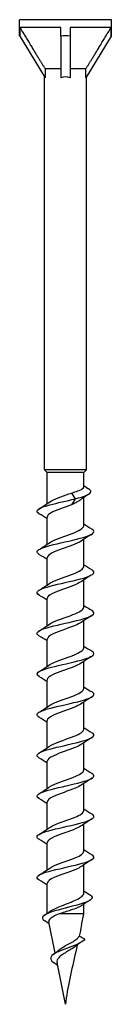
# Model space of a CAD drawing. Units: millimetres. Extents: x -9 to 25, y -153 to 0.
# Drawn here: x -4 to 4, y -75 to 0 of the extents above; entities that cross this region are included whole.
import ezdxf

# ---------------------------------------------------------------- set-up
doc = ezdxf.new("R2010")
doc.units = ezdxf.units.MM

# ---------------------------------------------------------------- blocks, each defined once
blk = doc.blocks.new('DSIX442X75T-20-Front')
for p, q in [((3.5, 0), (-3.5, 0)), ((-3.5, -1.226), (-3.5, 0)), ((3.5, -1.226), (3.5, 0)), ((-0.35, -0.6), (-3.482, -0.6)), ((-3.482, -0.6), (-3.482, -1.255)), ((-0.35, -1.255), (-0.35, -0.6)), ((3.482, -0.6), (0.35, -0.6)), ((0.35, -0.6), (0.35, -1.255)), ((3.482, -1.255), (3.482, -0.6)), ((-3.5, -1.226), (-3.482, -1.255)), ((-3.482, -1.255), (-1.561, -4.421)), ((-0.35, -1.255), (-0.35, -4.421)), ((0.35, -1.255), (0.35, -4.421)), ((3.482, -1.255), (1.561, -4.421)), ((3.482, -1.255), (3.5, -1.226)), ((-0.35, -3.731), (-1.561, -3.731)), ((-1.561, -3.731), (-1.561, -4.421)), ((1.561, -3.731), (0.35, -3.731)), ((1.561, -4.421), (1.561, -3.731)), ((-1.6, -34.3), (-1.6, -4.358)), ((1.6, -34.3), (1.6, -4.358)), ((1.6, -34.3), (-1.6, -34.3)), ((-1.4, -34.5), (-1.6, -34.3)), ((1.4, -34.5), (-1.4, -34.5)), ((-1.4, -36.862), (-1.4, -34.5)), ((1.4, -34.5), (1.6, -34.3)), ((1.4, -35.588), (1.4, -34.5)), ((0.47, -36.053), (0.73, -36.5)), ((0.73, -36.5), (0.47, -36.947)), ((1.4, -38.546), (1.4, -36.395)), ((-1.4, -39.962), (-1.4, -37.891)), ((1.4, -41.646), (1.4, -39.575)), ((-1.4, -43.062), (-1.4, -40.991)), ((1.4, -44.746), (1.4, -42.675)), ((-1.4, -46.162), (-1.4, -44.091)), ((1.4, -47.846), (1.4, -45.775)), ((-1.4, -49.262), (-1.4, -47.191)), ((1.4, -50.946), (1.4, -48.875)), ((-1.4, -52.362), (-1.4, -50.291)), ((1.4, -54.046), (1.4, -51.975)), ((-1.4, -55.462), (-1.4, -53.391)), ((1.4, -57.146), (1.4, -55.075)), ((-1.4, -58.562), (-1.4, -56.491)), ((1.4, -60.246), (1.4, -58.175)), ((-1.4, -61.662), (-1.4, -59.591)), ((1.4, -63.346), (1.4, -61.275)), ((-1.4, -64.762), (-1.4, -62.691)), ((1.4, -66.525), (1.4, -64.375)), ((-1.4, -68.073), (-1.4, -65.791)), ((1.4, -68.119), (1.4, -67.372)), ((1.4, -68.119), (-0.496, -68.119)), ((1.225, -68.978), (1.4, -68.119)), ((-0.794, -71.096), (-1.276, -68.726)), ((0, -75), (-0.646, -71.826))]:
    blk.add_line(p, q)
for major_axis, start_param, end_param in [((0, -5.768), 3.041425, 3.24176), ((0, -2.637), 2.921059, 3.362126)]:
    blk.add_ellipse((0, -6.994), major_axis=major_axis, ratio=0.606815, start_param=start_param, end_param=end_param)
for points in [[(-3.482, -0.6), (-2.164, -2.762), (-1.561, -3.731)], [(1.561, -3.731), (2.164, -2.762), (3.482, -0.6)]]:
    blk.add_rational_spline(points, [1, 1.07952609781, 1], degree=2)
for points, knots in [([(0.47, -36.053), (0.648, -36.002), (0.811, -35.951), (1.088, -35.849), (1.2, -35.798), (1.355, -35.696), (1.396, -35.646), (1.4, -35.592), (1.4, -35.59), (1.4, -35.588)], [0, 0, 0, 0, 0.0586967, 0.0586967, 0.1173934, 0.1173934, 0.1760901, 0.1760901, 0.1787821, 0.1787821, 0.1787821, 0.1787821]), ([(0.73, -36.5), (1.475, -36.314), (1.942, -36.129), (1.94, -35.943), (1.94, -35.871), (1.871, -35.799), (1.752, -35.727)], [0, 0, 0, 0, 1.12861, 1.12861, 1.12861, 1.566957, 1.566957, 1.566957, 1.566957]), ([(-2.021, -37.628), (-2.087, -37.588), (-2.133, -37.548), (-2.156, -37.508), (-2.263, -37.323), (-1.87, -37.139), (-1.187, -36.954), (-0.628, -36.802), (0.102, -36.651), (0.73, -36.5)], [57.745092, 57.745092, 57.745092, 57.745092, 57.988543, 57.988543, 57.988543, 59.11303, 59.11303, 59.11303, 60.03235, 60.03235, 60.03235, 60.03235]), ([(-1.193, -36.726), (-1.156, -36.7), (-1.114, -36.675), (-1.067, -36.649), (-0.702, -36.45), (-0.062, -36.251), (0.47, -36.053)], [58.667495, 58.667495, 58.667495, 58.667495, 58.823555, 58.823555, 58.823555, 60.03235, 60.03235, 60.03235, 60.03235]), ([(1.119, -36.592), (1.093, -36.611), (1.065, -36.63), (0.959, -36.699), (0.872, -36.748), (0.681, -36.848), (0.578, -36.898), (0.47, -36.947)], [0.50633509, 0.50633509, 0.50633509, 0.50633509, 0.52047456, 0.52047456, 0.5579969, 0.5579969, 0.59551924, 0.59551924, 0.59551924, 0.59551924]), ([(0.47, -36.947), (-0.08, -37.153), (-0.745, -37.359), (-1.104, -37.564), (-1.294, -37.673), (-1.391, -37.782), (-1.391, -37.891)], [-60.03235, -60.03235, -60.03235, -60.03235, -58.782233, -58.782233, -58.782233, -58.119464, -58.119464, -58.119464, -58.119464]), ([(-2.022, -40.728), (-2.265, -40.573), (-2.2, -40.418), (-1.83, -40.262), (-1.391, -40.078), (-0.545, -39.894), (0.261, -39.709), (1.063, -39.526), (1.786, -39.343), (2.053, -39.16), (2.223, -39.043), (2.202, -38.926), (2.018, -38.809)], [51.461907, 51.461907, 51.461907, 51.461907, 52.40695, 52.40695, 52.40695, 53.527516, 53.527516, 53.527516, 54.641013, 54.641013, 54.641013, 55.352243, 55.352243, 55.352243, 55.352243]), ([(-1.193, -39.826), (-1.157, -39.801), (-1.115, -39.775), (-1.069, -39.75), (-0.693, -39.544), (-0.021, -39.339), (0.521, -39.133), (1.036, -38.938), (1.397, -38.742), (1.4, -38.546)], [52.38431, 52.38431, 52.38431, 52.38431, 52.538101, 52.538101, 52.538101, 53.788144, 53.788144, 53.788144, 54.977871, 54.977871, 54.977871, 54.977871]), ([(1.188, -39.712), (1.033, -39.816), (0.802, -39.921), (0.527, -40.026), (-0.011, -40.23), (-0.68, -40.435), (-1.06, -40.64), (-1.277, -40.757), (-1.39, -40.874), (-1.392, -40.991)], [-54.42984, -54.42984, -54.42984, -54.42984, -53.793107, -53.793107, -53.793107, -52.548524, -52.548524, -52.548524, -51.836279, -51.836279, -51.836279, -51.836279]), ([(-2.016, -43.828), (-2.16, -43.739), (-2.21, -43.65), (-2.144, -43.56), (-2.008, -43.377), (-1.388, -43.193), (-0.61, -43.009), (0.165, -42.826), (1.059, -42.643), (1.604, -42.46), (2.148, -42.277), (2.319, -42.094), (2.028, -41.911), (2.027, -41.911), (2.026, -41.91), (2.024, -41.909)], [45.178722, 45.178722, 45.178722, 45.178722, 45.721935, 45.721935, 45.721935, 46.839387, 46.839387, 46.839387, 47.953416, 47.953416, 47.953416, 49.064331, 49.064331, 49.064331, 49.069058, 49.069058, 49.069058, 49.069058]), ([(-1.193, -42.926), (-1.151, -42.897), (-1.102, -42.867), (-1.046, -42.838), (-0.66, -42.633), (0.012, -42.428), (0.547, -42.223), (1.049, -42.031), (1.396, -41.839), (1.4, -41.646)], [46.101125, 46.101125, 46.101125, 46.101125, 46.279883, 46.279883, 46.279883, 47.525494, 47.525494, 47.525494, 48.694686, 48.694686, 48.694686, 48.694686]), ([(1.188, -42.812), (1.051, -42.905), (0.854, -42.998), (0.617, -43.091), (0.098, -43.295), (-0.578, -43.499), (-0.988, -43.703), (-1.248, -43.832), (-1.389, -43.962), (-1.393, -44.091)], [-48.146655, -48.146655, -48.146655, -48.146655, -47.580181, -47.580181, -47.580181, -46.340462, -46.340462, -46.340462, -45.553093, -45.553093, -45.553093, -45.553093]), ([(-1.193, -46.026), (-1.156, -46), (-1.114, -45.974), (-1.066, -45.948), (-0.681, -45.739), (0.009, -45.53), (0.555, -45.32), (1.053, -45.129), (1.394, -44.938), (1.399, -44.746)], [39.81794, 39.81794, 39.81794, 39.81794, 39.975255, 39.975255, 39.975255, 41.24799, 41.24799, 41.24799, 42.411501, 42.411501, 42.411501, 42.411501]), ([(-2.023, -46.928), (-2.059, -46.907), (-2.089, -46.885), (-2.112, -46.863), (-2.304, -46.681), (-2.021, -46.499), (-1.41, -46.317), (-0.799, -46.135), (0.11, -45.953), (0.848, -45.771), (1.585, -45.59), (2.118, -45.408), (2.17, -45.226), (2.191, -45.154), (2.135, -45.081), (2.017, -45.009)], [38.895537, 38.895537, 38.895537, 38.895537, 39.028462, 39.028462, 39.028462, 40.135464, 40.135464, 40.135464, 41.241228, 41.241228, 41.241228, 42.345826, 42.345826, 42.345826, 42.785872, 42.785872, 42.785872, 42.785872]), ([(1.188, -45.912), (1.075, -45.989), (0.92, -46.067), (0.731, -46.145), (0.217, -46.358), (-0.504, -46.571), (-0.948, -46.783), (-1.232, -46.919), (-1.388, -47.055), (-1.392, -47.191)], [-41.863469, -41.863469, -41.863469, -41.863469, -41.390274, -41.390274, -41.390274, -40.096828, -40.096828, -40.096828, -39.269908, -39.269908, -39.269908, -39.269908]), ([(-1.192, -49.126), (-1.135, -49.086), (-1.066, -49.047), (-0.986, -49.007), (-0.574, -48.802), (0.105, -48.598), (0.624, -48.393), (1.087, -48.211), (1.393, -48.029), (1.399, -47.846)], [33.534754, 33.534754, 33.534754, 33.534754, 33.77628, 33.77628, 33.77628, 35.019808, 35.019808, 35.019808, 36.128316, 36.128316, 36.128316, 36.128316]), ([(-2.02, -50.028), (-2.241, -49.887), (-2.215, -49.746), (-1.924, -49.604), (-1.546, -49.421), (-0.744, -49.238), (0.063, -49.054), (0.87, -48.871), (1.642, -48.688), (1.978, -48.505), (2.22, -48.373), (2.226, -48.241), (2.019, -48.109)], [32.612351, 32.612351, 32.612351, 32.612351, 33.472344, 33.472344, 33.472344, 34.586629, 34.586629, 34.586629, 35.699308, 35.699308, 35.699308, 36.502687, 36.502687, 36.502687, 36.502687]), ([(1.187, -49.012), (1.054, -49.103), (0.862, -49.194), (0.631, -49.286), (0.106, -49.493), (-0.584, -49.7), (-0.997, -49.907), (-1.252, -50.035), (-1.389, -50.163), (-1.392, -50.291)], [-35.580284, -35.580284, -35.580284, -35.580284, -35.025124, -35.025124, -35.025124, -33.764712, -33.764712, -33.764712, -32.986723, -32.986723, -32.986723, -32.986723]), ([(-1.191, -52.226), (-1.126, -52.181), (-1.047, -52.136), (-0.953, -52.091), (-0.524, -51.884), (0.166, -51.678), (0.679, -51.472), (1.113, -51.297), (1.391, -51.121), (1.398, -50.946)], [27.251569, 27.251569, 27.251569, 27.251569, 27.525291, 27.525291, 27.525291, 28.780307, 28.780307, 28.780307, 29.84513, 29.84513, 29.84513, 29.84513]), ([(-2.017, -53.128), (-2.13, -53.06), (-2.186, -52.991), (-2.173, -52.922), (-2.136, -52.736), (-1.599, -52.551), (-0.847, -52.366), (-0.097, -52.181), (0.829, -51.997), (1.439, -51.812), (2.049, -51.628), (2.314, -51.443), (2.094, -51.259), (2.074, -51.242), (2.051, -51.226), (2.024, -51.209)], [26.329166, 26.329166, 26.329166, 26.329166, 26.748521, 26.748521, 26.748521, 27.874098, 27.874098, 27.874098, 28.997589, 28.997589, 28.997589, 30.119078, 30.119078, 30.119078, 30.219502, 30.219502, 30.219502, 30.219502]), ([(1.188, -52.112), (1.056, -52.202), (0.868, -52.292), (0.64, -52.382), (0.123, -52.587), (-0.56, -52.792), (-0.977, -52.997), (-1.244, -53.129), (-1.389, -53.26), (-1.393, -53.391)], [-29.297099, -29.297099, -29.297099, -29.297099, -28.749464, -28.749464, -28.749464, -27.501674, -27.501674, -27.501674, -26.703538, -26.703538, -26.703538, -26.703538]), ([(-2.024, -56.228), (-2.312, -56.05), (-2.161, -55.871), (-1.644, -55.692), (-1.119, -55.51), (-0.242, -55.328), (0.535, -55.146), (1.311, -54.965), (1.951, -54.783), (2.124, -54.601), (2.216, -54.504), (2.172, -54.406), (2.015, -54.309)], [20.045981, 20.045981, 20.045981, 20.045981, 21.134276, 21.134276, 21.134276, 22.23956, 22.23956, 22.23956, 23.344266, 23.344266, 23.344266, 23.936317, 23.936317, 23.936317, 23.936317]), ([(-1.192, -55.326), (-1.135, -55.287), (-1.067, -55.247), (-0.988, -55.208), (-0.568, -54.999), (0.131, -54.79), (0.655, -54.581), (1.102, -54.403), (1.391, -54.225), (1.398, -54.046)], [20.968384, 20.968384, 20.968384, 20.968384, 21.208211, 21.208211, 21.208211, 22.477638, 22.477638, 22.477638, 23.561945, 23.561945, 23.561945, 23.561945]), ([(1.188, -55.212), (1.073, -55.291), (0.913, -55.37), (0.72, -55.45), (0.225, -55.653), (-0.457, -55.857), (-0.9, -56.061), (-1.212, -56.204), (-1.389, -56.348), (-1.394, -56.491)], [-23.013914, -23.013914, -23.013914, -23.013914, -22.531292, -22.531292, -22.531292, -21.293363, -21.293363, -21.293363, -20.420352, -20.420352, -20.420352, -20.420352]), ([(-2.018, -59.328), (-2.206, -59.209), (-2.223, -59.089), (-2.041, -58.97), (-1.764, -58.788), (-1.037, -58.605), (-0.237, -58.423), (0.561, -58.24), (1.394, -58.058), (1.829, -57.876), (2.2, -57.72), (2.266, -57.565), (2.022, -57.409)], [13.762795, 13.762795, 13.762795, 13.762795, 14.489449, 14.489449, 14.489449, 15.598573, 15.598573, 15.598573, 16.707011, 16.707011, 16.707011, 17.653131, 17.653131, 17.653131, 17.653131]), ([(-1.192, -58.426), (-1.134, -58.386), (-1.064, -58.345), (-0.982, -58.305), (-0.57, -58.101), (0.105, -57.898), (0.622, -57.694), (1.086, -57.511), (1.394, -57.329), (1.399, -57.146)], [14.685198, 14.685198, 14.685198, 14.685198, 14.930713, 14.930713, 14.930713, 16.168669, 16.168669, 16.168669, 17.27876, 17.27876, 17.27876, 17.27876]), ([(1.188, -58.312), (1.075, -58.389), (0.92, -58.467), (0.731, -58.545), (0.232, -58.751), (-0.462, -58.958), (-0.908, -59.164), (-1.215, -59.307), (-1.389, -59.449), (-1.394, -59.591)], [-16.730728, -16.730728, -16.730728, -16.730728, -16.257594, -16.257594, -16.257594, -15.002562, -15.002562, -15.002562, -14.137167, -14.137167, -14.137167, -14.137167]), ([(-2.019, -62.428), (-2.111, -62.373), (-2.165, -62.317), (-2.174, -62.261), (-2.202, -62.078), (-1.739, -61.895), (-1.027, -61.711), (-0.316, -61.528), (0.609, -61.345), (1.265, -61.162), (1.921, -60.98), (2.277, -60.797), (2.146, -60.614), (2.122, -60.579), (2.079, -60.544), (2.022, -60.509)], [7.47961, 7.47961, 7.47961, 7.47961, 7.819287, 7.819287, 7.819287, 8.932909, 8.932909, 8.932909, 10.045735, 10.045735, 10.045735, 11.157784, 11.157784, 11.157784, 11.369946, 11.369946, 11.369946, 11.369946]), ([(-1.19, -61.526), (-1.113, -61.472), (-1.015, -61.419), (-0.899, -61.365), (-0.455, -61.161), (0.23, -60.957), (0.726, -60.752), (1.135, -60.584), (1.391, -60.415), (1.397, -60.246)], [8.402013, 8.402013, 8.402013, 8.402013, 8.727383, 8.727383, 8.727383, 9.969942, 9.969942, 9.969942, 10.995574, 10.995574, 10.995574, 10.995574]), ([(1.189, -61.412), (1.089, -61.481), (0.955, -61.55), (0.793, -61.619), (0.304, -61.828), (-0.404, -62.038), (-0.87, -62.247), (-1.199, -62.395), (-1.388, -62.543), (-1.394, -62.691)], [-10.447543, -10.447543, -10.447543, -10.447543, -10.027368, -10.027368, -10.027368, -8.754646, -8.754646, -8.754646, -7.853982, -7.853982, -7.853982, -7.853982]), ([(-2.024, -65.528), (-2.295, -65.357), (-2.176, -65.186), (-1.708, -65.014), (-1.206, -64.83), (-0.328, -64.647), (0.464, -64.463), (1.255, -64.279), (1.922, -64.095), (2.113, -63.912), (2.218, -63.811), (2.178, -63.71), (2.016, -63.609)], [1.196425, 1.196425, 1.196425, 1.196425, 2.23855, 2.23855, 2.23855, 3.356445, 3.356445, 3.356445, 4.473447, 4.473447, 4.473447, 5.086761, 5.086761, 5.086761, 5.086761]), ([(-1.189, -64.626), (-1.099, -64.563), (-0.981, -64.501), (-0.839, -64.438), (-0.373, -64.233), (0.318, -64.028), (0.797, -63.823), (1.167, -63.664), (1.389, -63.505), (1.396, -63.346)], [2.118828, 2.118828, 2.118828, 2.118828, 2.499072, 2.499072, 2.499072, 3.746893, 3.746893, 3.746893, 4.712389, 4.712389, 4.712389, 4.712389]), ([(1.188, -64.512), (1.085, -64.583), (0.946, -64.654), (0.777, -64.726), (0.292, -64.931), (-0.399, -65.137), (-0.86, -65.342), (-1.195, -65.492), (-1.388, -65.642), (-1.394, -65.791)], [-4.164358, -4.164358, -4.164358, -4.164358, -3.73021, -3.73021, -3.73021, -2.48042, -2.48042, -2.48042, -1.570796, -1.570796, -1.570796, -1.570796]), ([(-1.162, -67.911), (-1.152, -67.905), (-1.143, -67.898), (-1.018, -67.816), (-0.871, -67.741), (-0.533, -67.589), (-0.345, -67.513), (0.044, -67.362), (0.241, -67.286), (0.614, -67.134), (0.786, -67.059), (1.078, -66.907), (1.195, -66.832), (1.356, -66.68), (1.399, -66.605), (1.4, -66.528), (1.4, -66.527), (1.4, -66.525)], [0.0575773, 0.0575773, 0.0575773, 0.0575773, 0.0629655, 0.0629655, 0.1259311, 0.1259311, 0.1888966, 0.1888966, 0.2518622, 0.2518622, 0.3148277, 0.3148277, 0.3777932, 0.3777932, 0.4407588, 0.4407588, 0.4418436, 0.4418436, 0.4418436, 0.4418436]), ([(1.992, -66.766), (1.849, -66.673), (1.706, -66.579), (1.509, -66.446), (1.454, -66.409), (1.4, -66.371)], [-0.11320378, -0.11320378, -0.11320378, -0.11320378, -0.06007368, -0.06007368, -0.0391847, -0.0391847, -0.0391847, -0.0391847]), ([(1.992, -66.766), (2.159, -66.951), (1.855, -67.136), (1.274, -67.32), (0.675, -67.511), (-0.182, -67.701), (-0.814, -67.892), (-1.444, -68.082), (-1.819, -68.272), (-1.761, -68.462), (-1.741, -68.525), (-1.676, -68.587), (-1.575, -68.65)], [1.311373, 1.311373, 1.311373, 1.311373, 2.435583, 2.435583, 2.435583, 3.593879, 3.593879, 3.593879, 4.749461, 4.749461, 4.749461, 5.130255, 5.130255, 5.130255, 5.130255]), ([(1.228, -67.485), (1.143, -67.541), (1.029, -67.596), (0.745, -67.713), (0.574, -67.773), (0.245, -67.881), (0.095, -67.928), (-0.206, -68.024), (-0.355, -68.071), (-0.496, -68.119)], [0.3053518, 0.3053518, 0.3053518, 0.3053518, 0.361133, 0.361133, 0.4213218, 0.4213218, 0.4687225, 0.4687225, 0.5161231, 0.5161231, 0.5161231, 0.5161231]), ([(-0.496, -68.119), (-0.668, -68.187), (-0.823, -68.255), (-1.071, -68.394), (-1.164, -68.462), (-1.27, -68.596), (-1.29, -68.66), (-1.276, -68.726)], [0, 0, 0, 0, 0.0607419, 0.0607419, 0.1200823, 0.1200823, 0.1740442, 0.1740442, 0.1740442, 0.1740442]), ([(1.474, -70.044), (1.363, -70.251), (0.836, -70.459), (0.276, -70.666), (-0.285, -70.874), (-0.833, -71.082), (-1.039, -71.29), (-1.222, -71.474), (-1.13, -71.659), (-0.874, -71.843)], [0.050985, 0.050985, 0.050985, 0.050985, 1.312254, 1.312254, 1.312254, 2.575624, 2.575624, 2.575624, 3.698109, 3.698109, 3.698109, 3.698109]), ([(-0.546, -70.891), (-0.536, -70.882), (-0.526, -70.873), (-0.423, -70.788), (-0.311, -70.714), (-0.061, -70.566), (0.075, -70.494), (0.348, -70.347), (0.481, -70.275), (0.723, -70.13), (0.827, -70.058), (0.975, -69.926), (1.023, -69.866), (1.049, -69.807)], [0.3168634, 0.3168634, 0.3168634, 0.3168634, 0.3221105, 0.3221105, 0.3666136, 0.3666136, 0.4122895, 0.4122895, 0.4591727, 0.4591727, 0.5072922, 0.5072922, 0.5486741, 0.5486741, 0.5486741, 0.5486741]), ([(0.898, -70.484), (0.86, -70.653), (0.821, -70.822), (0.627, -71.674), (0.469, -72.36), (0.191, -73.705), (0.069, -74.364), (0, -75)], [2.2411486, 2.2411486, 2.2411486, 2.2411486, 2.2893671, 2.2893671, 2.4839929, 2.4839929, 2.6786188, 2.6786188, 2.6786188, 2.6786188]), ([(1.474, -70.044), (1.403, -70.004), (1.332, -69.964), (1.191, -69.885), (1.12, -69.846), (1.049, -69.807)], [-0.04837016, -0.04837016, -0.04837016, -0.04837016, -0.02417495, -0.02417495, -0.00009126, -0.00009126, -0.00009126, -0.00009126]), ([(0.681, -70.641), (0.634, -70.677), (0.582, -70.713), (0.418, -70.819), (0.298, -70.889), (0.054, -71.032), (-0.066, -71.103), (-0.286, -71.248), (-0.383, -71.32), (-0.537, -71.467), (-0.593, -71.54), (-0.653, -71.685), (-0.66, -71.755), (-0.646, -71.826)], [0.0676219, 0.0676219, 0.0676219, 0.0676219, 0.0900373, 0.0900373, 0.1332602, 0.1332602, 0.1753269, 0.1753269, 0.2162759, 0.2162759, 0.256154, 0.256154, 0.2926329, 0.2926329, 0.2926329, 0.2926329]), ([(-0.601, -72.046), (-0.647, -72.01), (-0.694, -71.974), (-0.786, -71.907), (-0.831, -71.875), (-0.876, -71.843)], [0.03690897, 0.03690897, 0.03690897, 0.03690897, 0.05486574, 0.05486574, 0.07150502, 0.07150502, 0.07150502, 0.07150502])]:
    blk.add_open_spline(points, degree=3, knots=knots)
for points in [[(1.4, -35.506), (1.518, -35.58), (1.638, -35.654), (1.757, -35.727)], [(-2.024, -37.259), (-1.745, -37.086), (-1.466, -36.909), (-1.195, -36.726)], [(1.797, -36.13), (1.567, -36.28), (1.339, -36.433), (1.119, -36.592)], [(-1.4, -38.025), (-1.606, -37.89), (-1.815, -37.759), (-2.024, -37.628)], [(1.4, -38.412), (1.606, -38.547), (1.815, -38.679), (2.024, -38.809)], [(2.024, -39.178), (1.745, -39.352), (1.466, -39.528), (1.195, -39.712)], [(-2.024, -40.359), (-1.745, -40.186), (-1.466, -40.009), (-1.195, -39.826)], [(-1.4, -41.125), (-1.606, -40.99), (-1.815, -40.859), (-2.024, -40.728)], [(1.4, -41.512), (1.606, -41.647), (1.815, -41.779), (2.024, -41.909)], [(2.024, -42.278), (1.745, -42.452), (1.466, -42.628), (1.195, -42.812)], [(-2.024, -43.459), (-1.745, -43.286), (-1.466, -43.109), (-1.195, -42.926)], [(-1.4, -44.225), (-1.606, -44.09), (-1.815, -43.959), (-2.024, -43.828)], [(1.4, -44.612), (1.606, -44.747), (1.815, -44.879), (2.024, -45.009)], [(2.024, -45.378), (1.745, -45.552), (1.466, -45.728), (1.195, -45.912)], [(-2.024, -46.559), (-1.745, -46.386), (-1.466, -46.209), (-1.195, -46.026)], [(-1.4, -47.325), (-1.606, -47.19), (-1.815, -47.059), (-2.024, -46.928)], [(1.4, -47.712), (1.606, -47.847), (1.815, -47.979), (2.024, -48.109)], [(2.024, -48.478), (1.745, -48.652), (1.466, -48.828), (1.195, -49.012)], [(-2.024, -49.659), (-1.745, -49.486), (-1.466, -49.309), (-1.195, -49.126)], [(-1.4, -50.425), (-1.606, -50.29), (-1.815, -50.159), (-2.024, -50.028)], [(1.4, -50.812), (1.606, -50.947), (1.815, -51.079), (2.024, -51.209)], [(2.024, -51.578), (1.745, -51.752), (1.466, -51.928), (1.195, -52.112)], [(-2.024, -52.759), (-1.745, -52.586), (-1.466, -52.409), (-1.195, -52.226)], [(-1.4, -53.525), (-1.606, -53.39), (-1.815, -53.259), (-2.024, -53.128)], [(1.4, -53.912), (1.606, -54.047), (1.815, -54.179), (2.024, -54.309)], [(2.024, -54.678), (1.745, -54.852), (1.466, -55.028), (1.195, -55.212)], [(-2.024, -55.859), (-1.745, -55.686), (-1.466, -55.509), (-1.195, -55.326)], [(-1.4, -56.625), (-1.606, -56.49), (-1.815, -56.359), (-2.024, -56.228)], [(1.4, -57.012), (1.606, -57.147), (1.815, -57.279), (2.024, -57.409)], [(-2.024, -58.959), (-1.745, -58.786), (-1.466, -58.609), (-1.195, -58.426)], [(2.024, -57.778), (1.745, -57.952), (1.466, -58.128), (1.195, -58.312)], [(-1.4, -59.725), (-1.606, -59.59), (-1.815, -59.459), (-2.024, -59.328)], [(1.4, -60.112), (1.606, -60.247), (1.815, -60.379), (2.024, -60.509)], [(2.024, -60.878), (1.745, -61.052), (1.466, -61.228), (1.195, -61.412)], [(-2.024, -62.059), (-1.745, -61.886), (-1.466, -61.709), (-1.195, -61.526)], [(-1.4, -62.825), (-1.606, -62.69), (-1.815, -62.559), (-2.024, -62.428)], [(1.4, -63.212), (1.606, -63.347), (1.815, -63.479), (2.024, -63.609)], [(2.024, -63.978), (1.745, -64.152), (1.466, -64.328), (1.195, -64.512)], [(-2.024, -65.159), (-1.745, -64.986), (-1.466, -64.809), (-1.195, -64.626)], [(-1.4, -65.925), (-1.606, -65.79), (-1.815, -65.659), (-2.024, -65.528)], [(1.874, -67.074), (1.657, -67.208), (1.44, -67.344), (1.228, -67.485)], [(-1.602, -68.207), (-1.454, -68.11), (-1.306, -68.012), (-1.162, -67.911)], [(-1.249, -68.863), (-1.358, -68.791), (-1.469, -68.72), (-1.58, -68.65)], [(1.225, -68.978), (1.169, -69.252), (1.11, -69.528), (1.049, -69.807)], [(1.279, -70.228), (1.075, -70.361), (0.872, -70.497), (0.681, -70.641)], [(-0.947, -71.211), (-0.808, -71.108), (-0.672, -71.002), (-0.546, -70.891)]]:
    blk.add_open_spline(points, degree=3)

msp = doc.modelspace()

# ---------------------------------------------------------------- block references
msp.add_blockref('DSIX442X75T-20-Front', (0, 0))

doc.saveas('drawing.dxf')
